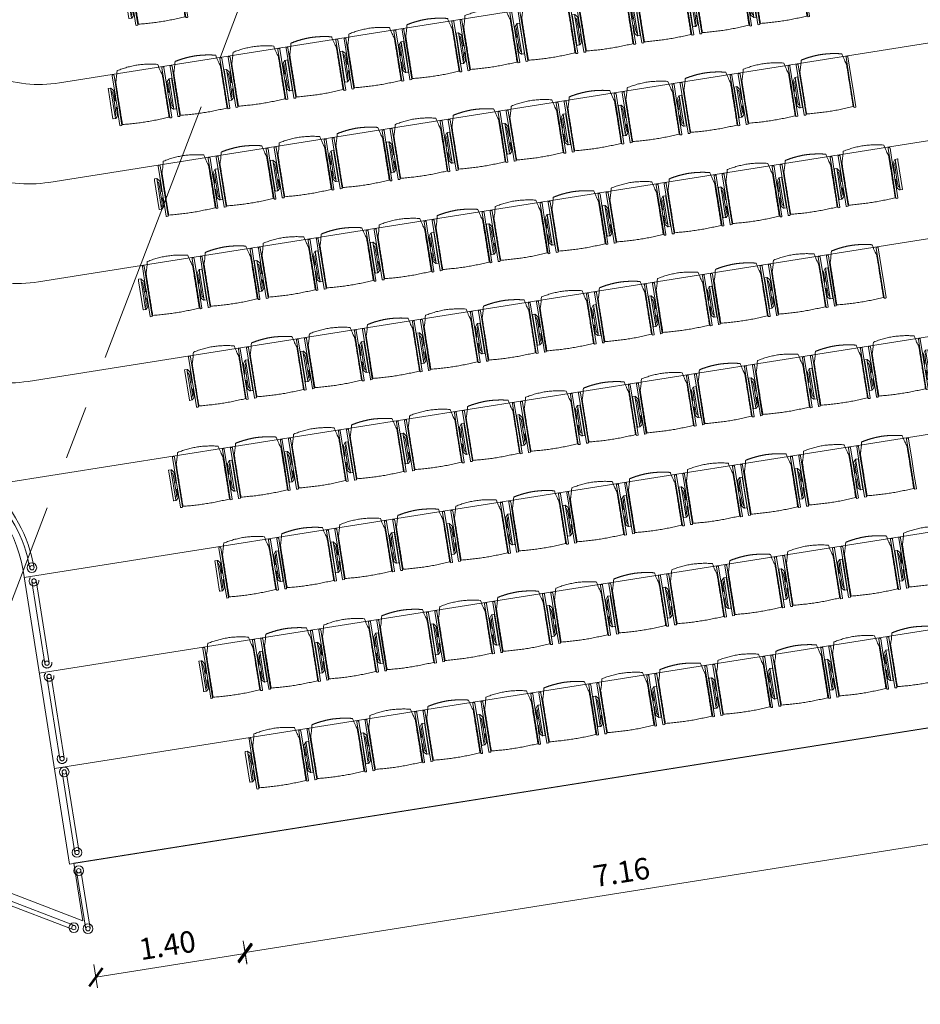
# Model space of a CAD drawing. Units: metres. Extents: x 6127 to 6509, y 343642 to 343987.
# Drawn here: x 6166 to 6174, y 343954 to 343963 of the extents above; entities that cross this region are included whole.
import ezdxf

# ---------------------------------------------------------------- set-up
doc = ezdxf.new("R2010")
doc.units = ezdxf.units.M
doc.header["$LTSCALE"] = 2
doc.header["$PDMODE"] = 35
doc.header["$PDSIZE"] = 0.3
doc.linetypes.add('DASHED2', pattern=[0.375, 0.25, -0.125])
doc.linetypes.add('MITTE', pattern=[2, 1.25, -0.25, 0.25, -0.25])
doc.layers.get('0').update_dxf_attribs({"linetype": 'CONTINUOUS', "lineweight": 30})
doc.layers.get('Defpoints').update_dxf_attribs({"linetype": 'CONTINUOUS'})
for name, color, linetype, lineweight in [('A_03_DS_Deckensprung', 7, 'MITTE', 0), ('A_03_Geländer Brüstung', 7, 'CONTINUOUS', 0), ('A_04_Bühne_Praktikabel_AN', 7, 'CONTINUOUS', 9), ('A_04_Möblierung_Lose', 7, 'CONTINUOUS', 0), ('A_06_DIM_Kotenschnur', 7, 'CONTINUOUS', 5)]:
    doc.layers.add(name, color=color, linetype=linetype, lineweight=lineweight)
doc.styles.get("Standard").update_dxf_attribs({"font": 'simplex.shx'})
doc.dimstyles.get("Standard").update_dxf_attribs({"dimtxt": 0.2, "dimasz": 0.15, "dimexe": 0.1, "dimexo": 0.0225, "dimgap": 0.09, "dimtad": 1, "dimzin": 0, "dimdsep": 46, "dimtxsty": 'Standard', "dimblk": 'ARCHTICK', "dimcen": 0.09, "dimclrd": 256, "dimclre": 256, "dimadec": 0, "dimazin": 0, "dimtfac": 1, "dimtofl": 0, "dimtmove": 0, "dimatfit": 3, "dimldrblk": 'ARCHTICK', "dimfxl": 0.12, "dimfxlon": 1, "dimtolj": 1, "dimtzin": 0, "dimlwd": 5, "dimlwe": 5, "dimarcsym": 0})

# ---------------------------------------------------------------- blocks, each defined once
blk = doc.blocks.new('Geländer Praktikabeln FIX')
at = {"layer": 'A_03_Geländer Brüstung', "ltscale": 40}
for p, q in [((6473.65, 22364.4), (6473.65, 22286.9)), ((6477.65, 22364.39), (6477.65, 22286.9))]:
    blk.add_line(p, q, dxfattribs=at)
at = {"layer": 'A_03_Geländer Brüstung', "linetype": 'DASHED2', "ltscale": 30}
for centre, radius in [((6475.65, 22364.4), 4.5), ((6475.65, 22364.4), 2), ((6475.65, 22286.9), 4.5), ((6475.65, 22286.9), 2)]:
    blk.add_circle(centre, radius, dxfattribs=at)
blk = doc.blocks.new('Büh')
at = {"layer": 'A_04_Bühne_Praktikabel_AN', "flags": 128}
blk.add_lwpolyline([(-16.0545, 0.7911), (-15.5218, 1.7145), (-16.3011, 2.1644), (-15.0811, 4.2775), (-13.4599, 3.3415), (-13.4599, 3.8853), (13.5401, 3.8853), (13.5401, 3.4646), (14.9878, 4.3004), (16.2078, 2.1873), (14.1182, 0.9809), (14.6846, 0), (-14.6846, 0), (-16.0545, 0.7911)], dxfattribs=at)
blk = doc.blocks.new('Stuhl (mL) GR')
at = {"layer": 'A_04_Möblierung_Lose', "linetype": 'Continuous'}
for p, q in [((-24.4, 27.96), (-24.4, 47.35)), ((-24.36, 47.78), (-24.39, 47.39)), ((-22.84, 47.98), (-24.16, 47.98)), ((-24.16, 47.98), (-24.16, 47.97)), ((-22.84, 47.98), (-22.84, 47.97)), ((-22.61, 47.39), (-22.64, 47.78)), ((-22.6, 47.35), (-22.6, 27.96)), ((22.6, 0.44), (22.6, 47.35)), ((22.64, 47.78), (22.61, 47.39)), ((24.16, 47.98), (22.84, 47.98)), ((22.84, 47.98), (22.84, 47.97)), ((24.16, 47.98), (24.16, 47.97)), ((24.39, 47.39), (24.36, 47.78)), ((24.4, 47.35), (24.4, 27.96)), ((-22, 40.62), (-22, 39.8)), ((22, 40.71), (22, 39.9)), ((-29.9, 34.68), (-29.9, 36.09)), ((-29.9, 9.47), (-29.9, 34.68)), ((-27.55, 36.26), (-29.77, 36.26)), ((-27.6, 34.68), (-27.6, 36.2)), ((-27.6, 9.47), (-27.6, 34.68)), ((-27.34, 33.18), (-27.6, 33.44)), ((-27.24, 36.04), (-25.56, 33.97)), ((-26.2, 26.52), (-26.45, 31.41)), ((-25.1, 32.79), (-25.1, 24.2)), ((-24.4, 25.51), (-24.4, 27.96)), ((-22.6, 27.96), (-22.6, 0.44)), ((24.4, 27.96), (24.4, 25.51)), ((25.1, 32.79), (25.1, 31.93)), ((25.1, 31.93), (25.1, 24.2)), ((27.24, 36.04), (25.56, 33.97)), ((26.2, 26.52), (26.45, 31.41)), ((27.34, 33.18), (27.6, 33.44)), ((29.77, 36.26), (27.55, 36.26)), ((27.6, 34.68), (27.6, 36.2)), ((27.6, 9.47), (27.6, 34.68)), ((29.9, 34.68), (29.9, 36.09)), ((29.9, 9.47), (29.9, 34.68)), ((-26.2, 24.2), (-26.2, 26.52)), ((-26.2, 15.3), (-26.2, 24.2)), ((-25.1, 24.2), (-25.1, 24)), ((-25.1, 24), (-25.1, 23.93)), ((-24.8, 23.63), (-24.4, 23.63)), ((-24.4, 15.98), (-24.4, 25.51)), ((24.4, 25.51), (24.4, 15.98)), ((24.8, 23.63), (24.4, 23.63)), ((25.1, 24.2), (25.1, 24)), ((25.1, 24), (25.1, 23.93)), ((26.2, 24.2), (26.2, 26.52)), ((26.2, 24), (26.2, 24.2)), ((26.2, 15.3), (26.2, 24)), ((-29.9, 7.85), (-29.9, 9.47)), ((-27.6, 9.79), (-27.34, 9.99)), ((-27.6, 7.67), (-27.6, 9.47)), ((-26.45, 11.41), (-26.2, 15.3)), ((-25.1, 17.38), (-25.1, 17.33)), ((-25.1, 17.33), (-25.1, 17.17)), ((-25.1, 17.17), (-25.1, 10.99)), ((-25.1, 10.99), (-25.1, 10.09)), ((-24.8, 17.68), (-24.4, 17.68)), ((-24.4, 12.57), (-24.4, 15.98)), ((-24.4, 0.44), (-24.4, 12.57)), ((24.8, 17.68), (24.4, 17.68)), ((24.4, 15.98), (24.4, 12.57)), ((24.4, 12.57), (24.4, 0.44)), ((25.1, 17.38), (25.1, 17.17)), ((25.1, 17.17), (25.1, 10.99)), ((25.1, 10.99), (25.1, 10.09)), ((26.45, 11.41), (26.2, 15.3)), ((27.6, 9.79), (27.34, 9.99)), ((27.6, 7.67), (27.6, 9.47)), ((29.9, 7.85), (29.9, 9.47)), ((-29.58, 7.45), (-27.42, 7.45)), ((-25.56, 9.14), (-27.16, 7.57)), ((-24.39, 0.38), (-24.37, 0.24)), ((-24.17, 0.06), (-24.17, 0.07)), ((-24.17, 0.06), (-22.83, 0.06)), ((-22.83, 0.06), (-22.83, 0.07)), ((-22.63, 0.24), (-22.61, 0.38)), ((22.61, 0.38), (22.63, 0.24)), ((22.83, 0.06), (22.83, 0.07)), ((22.83, 0.06), (24.17, 0.06)), ((24.17, 0.06), (24.17, 0.07)), ((24.37, 0.24), (24.39, 0.38)), ((25.56, 9.14), (27.16, 7.57)), ((27.42, 7.45), (29.58, 7.45))]:
    blk.add_line(p, q, dxfattribs=at)
at = {"layer": 'A_04_Möblierung_Lose'}
for points in [[(-24.39, 47.39), (-24.4, 47.35)], [(-22.61, 47.39), (-22.6, 47.35)], [(22.61, 47.39), (22.6, 47.35)], [(24.4, 47.35), (24.39, 47.39)], [(-24.39, 0.38), (-24.4, 0.44)], [(-22.61, 0.38), (-22.6, 0.44)], [(22.6, 0.44), (22.61, 0.38)], [(24.39, 0.38), (24.4, 0.44)]]:
    blk.add_lwpolyline(points, dxfattribs=at)
at = {"layer": 'A_04_Möblierung_Lose', "linetype": 'Continuous'}
for centre, major_axis, ratio, start_param, end_param in [((-27.52, 34.46), (0.11, -1.8), 0.412192, 2.618158, 2.867609), ((-34.45, 31.3), (8, 0), 0.513216, 0.026437, 0.475695), ((-31.1, 32.79), (6, 0), 0.513216, 0, 0.394791), ((31.1, 32.79), (6, 0), 0.513216, 2.746802, 3.141593), ((34.45, 31.3), (8, 0), 0.513216, 2.665897, 3.115155), ((27.52, 34.46), (0.11, 1.8), 0.412192, 0.273984, 0.523435), ((-24.8, 23.93), (0.3, 0), 0.992397, 3.141593, 4.712389), ((24.8, 23.93), (-0.3, 0), 0.992397, 1.570796, 3.141593), ((-34.45, 11.49), (8, 0), 0.409378, 5.80749, 6.256748), ((-31.1, 10.09), (6, 0), 0.409378, 5.888394, 6.283185), ((-24.8, 17.38), (-0.3, 0), 0.992397, 4.712389, 6.283185), ((24.8, 17.38), (0.3, 0), 0.992397, 0, 1.570796), ((31.1, 10.09), (6, 0), 0.409378, 3.141593, 3.536384), ((34.45, 11.49), (8, 0), 0.409378, 3.16803, 3.617288), ((-29.69, 9.25), (0.15, -1.8), 0.508472, 6.169443, 6.239649), ((-27.52, 9.25), (0.11, -1.8), 0.412192, 6.259426, 6.626764), ((27.52, 9.25), (0.11, 1.8), 0.412192, 2.798014, 3.165352), ((29.69, 9.25), (0.15, 1.8), 0.508472, 3.185129, 3.255335)]:
    blk.add_ellipse(centre, major_axis=major_axis, ratio=ratio, start_param=start_param, end_param=end_param, dxfattribs=at)
for points in [[(-24.16, 47.97), (-24.17, 47.97), (-24.19, 47.97), (-24.21, 47.96), (-24.24, 47.95), (-24.27, 47.94), (-24.29, 47.92), (-24.31, 47.9), (-24.33, 47.88), (-24.34, 47.85), (-24.35, 47.83), (-24.36, 47.8), (-24.36, 47.78), (-24.36, 47.77)], [(-22.64, 47.77), (-22.64, 47.78), (-22.64, 47.8), (-22.65, 47.83), (-22.66, 47.85), (-22.67, 47.88), (-22.69, 47.9), (-22.71, 47.92), (-22.73, 47.94), (-22.76, 47.95), (-22.79, 47.96), (-22.81, 47.97), (-22.83, 47.97), (-22.84, 47.97)], [(22.84, 47.97), (22.83, 47.97), (22.81, 47.97), (22.79, 47.96), (22.76, 47.95), (22.73, 47.94), (22.71, 47.92), (22.69, 47.9), (22.67, 47.88), (22.66, 47.85), (22.65, 47.83), (22.64, 47.8), (22.64, 47.78), (22.64, 47.77)], [(24.36, 47.77), (24.36, 47.78), (24.36, 47.8), (24.35, 47.83), (24.34, 47.85), (24.33, 47.88), (24.31, 47.9), (24.29, 47.92), (24.27, 47.94), (24.24, 47.95), (24.21, 47.96), (24.19, 47.97), (24.17, 47.97), (24.16, 47.97)], [(-27.6, 36.2), (-27.6, 36.28), (-27.54, 36.28), (-27.42, 36.2)], [(27.6, 36.2), (27.6, 36.28), (27.54, 36.28), (27.42, 36.2)], [(-27.42, 7.45), (-27.54, 7.45), (-27.6, 7.52), (-27.6, 7.67)], [(-24.37, 0.27), (-24.37, 0.26), (-24.37, 0.24), (-24.36, 0.21), (-24.35, 0.18), (-24.34, 0.16), (-24.32, 0.13), (-24.3, 0.11), (-24.28, 0.1), (-24.25, 0.08), (-24.22, 0.07), (-24.2, 0.07), (-24.18, 0.07), (-24.17, 0.07)], [(-22.83, 0.07), (-22.82, 0.07), (-22.8, 0.07), (-22.77, 0.07), (-22.75, 0.08), (-22.72, 0.1), (-22.7, 0.11), (-22.68, 0.13), (-22.66, 0.16), (-22.65, 0.18), (-22.64, 0.21), (-22.63, 0.24), (-22.63, 0.26), (-22.63, 0.27)], [(22.63, 0.27), (22.63, 0.26), (22.63, 0.24), (22.64, 0.21), (22.65, 0.18), (22.66, 0.16), (22.68, 0.13), (22.7, 0.11), (22.72, 0.1), (22.75, 0.08), (22.78, 0.07), (22.8, 0.07), (22.82, 0.07), (22.83, 0.07)], [(24.17, 0.07), (24.18, 0.07), (24.2, 0.07), (24.23, 0.07), (24.25, 0.08), (24.28, 0.1), (24.3, 0.11), (24.32, 0.13), (24.34, 0.16), (24.35, 0.18), (24.36, 0.21), (24.37, 0.24), (24.37, 0.26), (24.37, 0.27)], [(27.42, 7.45), (27.54, 7.45), (27.6, 7.52), (27.6, 7.67)]]:
    blk.add_open_spline(points, degree=3, dxfattribs=at)
for points, knots in [([(-19.18, 50.99), (-19.42, 49.97), (-19.66, 48.92), (-20.14, 46.93), (-20.38, 45.97), (-20.85, 44.26), (-21.08, 43.5), (-21.37, 42.63), (-21.42, 42.47), (-21.51, 42.23), (-21.54, 42.16), (-21.59, 42.02), (-21.62, 41.96), (-21.68, 41.83), (-21.7, 41.76), (-21.76, 41.57), (-21.79, 41.45), (-21.88, 41.09), (-21.94, 40.92), (-22, 40.62)], [0, 0, 0, 0, 0.25, 0.25, 0.5, 0.5, 0.75, 0.75, 0.8125, 0.8125, 0.84375, 0.84375, 0.875, 0.875, 0.90625, 0.90625, 0.9375, 0.9375, 1, 1, 1, 1]), ([(-19.18, 50.99), (-19.18, 51), (-19.17, 51.01), (-19.14, 51.04), (-19.13, 51.05), (-19.08, 51.07), (-19.06, 51.08), (-19, 51.11), (-18.97, 51.12), (-18.92, 51.13), (-18.91, 51.13), (-18.9, 51.14)], [0, 0, 0, 0, 0.224004, 0.224004, 0.447802, 0.447802, 0.675436, 0.675436, 0.911307, 0.911307, 1, 1, 1, 1]), ([(18.89, 51.27), (17.34, 51.65), (15.79, 51.96), (12.65, 52.5), (11.08, 52.72), (7.92, 53.08), (6.34, 53.22), (3.16, 53.43), (1.57, 53.5), (-1.6, 53.48), (-3.19, 53.4), (-6.36, 53.17), (-7.95, 53.02), (-11.1, 52.64), (-12.67, 52.41), (-15.8, 51.85), (-17.35, 51.53), (-18.9, 51.14)], [0, 0, 0, 0, 0.125, 0.125, 0.25, 0.25, 0.375, 0.375, 0.5, 0.5, 0.625, 0.625, 0.75, 0.75, 0.875, 0.875, 1, 1, 1, 1]), ([(18.89, 51.27), (18.92, 51.26), (18.95, 51.26), (19, 51.24), (19.03, 51.23), (19.09, 51.2), (19.11, 51.19), (19.15, 51.17), (19.16, 51.16), (19.17, 51.14), (19.17, 51.14), (19.17, 51.13)], [0, 0, 0, 0, 0.185773, 0.185773, 0.427403, 0.427403, 0.668474, 0.668474, 0.90083, 0.90083, 1, 1, 1, 1]), ([(22, 40.71), (21.94, 41.04), (21.88, 41.23), (21.79, 41.58), (21.76, 41.7), (21.7, 41.89), (21.67, 41.96), (21.62, 42.08), (21.59, 42.13), (21.54, 42.27), (21.51, 42.34), (21.42, 42.58), (21.37, 42.75), (21.08, 43.63), (20.85, 44.38), (20.14, 46.95), (19.66, 49.11), (19.17, 51.13)], [0, 0, 0, 0, 0.0625, 0.0625, 0.09375, 0.09375, 0.125, 0.125, 0.15625, 0.15625, 0.1875, 0.1875, 0.25, 0.25, 0.5, 0.5, 1, 1, 1, 1]), ([(-22, 39.8), (-22, 39.68), (-22, 39.54), (-22, 39.17), (-22, 38.94), (-22, 38.38), (-22, 38.04), (-22, 37.31), (-22, 36.89), (-22, 36.04), (-22, 35.61), (-22, 34.76), (-22, 34.33), (-22, 33.05), (-22, 32.2), (-22, 27.95), (-22, 24.55), (-22, 19.45), (-22, 17.76), (-22, 14.36), (-22, 12.67), (-22, 10.12), (-22, 9.27), (-22, 7.57), (-22, 6.72), (-22, 5.45), (-22, 5.02), (-22, 4.16), (-22, 3.73), (-22, 3.12), (-22, 2.92), (-22, 2.53), (-22, 2.33), (-22, 1.77), (-22, 1.43), (-22, 1.12)], [0, 0, 0, 0, 0.03125, 0.03125, 0.0625, 0.0625, 0.09375, 0.09375, 0.125, 0.125, 0.15625, 0.15625, 0.1875, 0.1875, 0.25, 0.25, 0.5, 0.5, 0.625, 0.625, 0.75, 0.75, 0.8125, 0.8125, 0.875, 0.875, 0.90625, 0.90625, 0.9375, 0.9375, 0.953125, 0.953125, 0.96875, 0.96875, 1, 1, 1, 1]), ([(22, 1.12), (22, 1.43), (22, 1.77), (22, 2.33), (22, 2.52), (22, 2.92), (22, 3.12), (22, 3.73), (22, 4.16), (22, 5.02), (22, 5.44), (22, 7.57), (22, 9.27), (22, 12.66), (22, 14.35), (22, 17.74), (22, 19.44), (22, 22.83), (22, 24.53), (22, 27.07), (22, 27.92), (22, 29.61), (22, 30.46), (22, 32.16), (22, 33.01), (22, 34.28), (22, 34.71), (22, 35.56), (22, 35.99), (22, 36.83), (22, 37.25), (22, 38.01), (22, 38.35), (22, 38.95), (22, 39.2), (22, 39.61), (22, 39.77), (22, 39.9)], [0, 0, 0, 0, 0.03125, 0.03125, 0.046875, 0.046875, 0.0625, 0.0625, 0.09375, 0.09375, 0.125, 0.125, 0.25, 0.25, 0.375, 0.375, 0.5, 0.5, 0.625, 0.625, 0.6875, 0.6875, 0.75, 0.75, 0.8125, 0.8125, 0.84375, 0.84375, 0.875, 0.875, 0.90625, 0.90625, 0.9375, 0.9375, 0.96875, 0.96875, 1, 1, 1, 1]), ([(-29.78, 36.26), (-29.8, 36.26), (-29.82, 36.26), (-29.88, 36.22), (-29.9, 36.17), (-29.9, 36.09)], [0, 0, 0, 0, 0.288851, 0.288851, 1, 1, 1, 1]), ([(29.78, 36.26), (29.8, 36.26), (29.82, 36.26), (29.88, 36.22), (29.9, 36.17), (29.9, 36.09)], [0, 0, 0, 0, 0.288851, 0.288851, 1, 1, 1, 1]), ([(-29.9, 7.85), (-29.9, 7.73), (-29.88, 7.64), (-29.8, 7.5), (-29.73, 7.46), (-29.64, 7.45)], [0, 0, 0, 0, 0.5, 0.5, 1, 1, 1, 1]), ([(-22, 1.12), (-22, 1.1), (-21.99, 1.08), (-21.97, 1.03), (-21.96, 1.01), (-21.91, 0.97), (-21.89, 0.96), (-21.83, 0.93), (-21.8, 0.92), (-21.76, 0.92), (-21.75, 0.91), (-21.74, 0.91)], [0, 0, 0, 0, 0.234724, 0.234724, 0.469461, 0.469461, 0.704013, 0.704013, 0.938475, 0.938475, 1, 1, 1, 1]), ([(-21.74, 0.91), (-19.94, 0.74), (-18.13, 0.63), (-14.51, 0.41), (-12.7, 0.33), (-9.08, 0.17), (-7.27, 0.09), (-3.63, 0), (-1.82, 0), (1.82, 0), (3.64, 0), (7.27, 0.09), (9.08, 0.17), (12.71, 0.33), (14.52, 0.42), (17.23, 0.58), (18.13, 0.64), (19.94, 0.76), (20.84, 0.83), (21.74, 0.91)], [0, 0, 0, 0, 0.125, 0.125, 0.25, 0.25, 0.375, 0.375, 0.5, 0.5, 0.625, 0.625, 0.75, 0.75, 0.875, 0.875, 0.9375, 0.9375, 1, 1, 1, 1]), ([(21.74, 0.91), (21.77, 0.92), (21.81, 0.92), (21.87, 0.94), (21.89, 0.96), (21.94, 0.99), (21.96, 1.01), (21.99, 1.06), (22, 1.08), (22, 1.11), (22, 1.12), (22, 1.12)], [0, 0, 0, 0, 0.234448, 0.234448, 0.468896, 0.468896, 0.703347, 0.703347, 0.937838, 0.937838, 1, 1, 1, 1]), ([(29.9, 7.85), (29.9, 7.73), (29.88, 7.64), (29.8, 7.5), (29.73, 7.46), (29.64, 7.45)], [0, 0, 0, 0, 0.5, 0.5, 1, 1, 1, 1])]:
    blk.add_open_spline(points, degree=3, knots=knots, dxfattribs=at)
blk = doc.blocks.new('Stuhl (oL) GR')
at = {"linetype": 'Continuous'}
for p, q in [((-24.4, 27.96), (-24.4, 47.35)), ((-24.36, 47.79), (-24.39, 47.39)), ((-22.84, 47.98), (-24.16, 47.98)), ((-24.16, 47.98), (-24.16, 47.98)), ((-22.84, 47.98), (-22.84, 47.98)), ((22.6, 27.96), (22.6, 47.35)), ((22.64, 47.79), (22.61, 47.39)), ((24.16, 47.98), (22.84, 47.98)), ((22.84, 47.98), (22.84, 47.98)), ((24.16, 47.98), (24.16, 47.98)), ((24.39, 47.39), (24.36, 47.79)), ((-22, 40.62), (-22, 39.8)), ((22, 40.71), (22, 39.9)), ((-24.4, 12.58), (-24.4, 27.96)), ((22.6, 0.44), (22.6, 27.96)), ((24.4, 27.96), (24.4, 0.44)), ((-24.4, 0.44), (-24.4, 12.58)), ((-24.39, 0.39), (-24.37, 0.25)), ((-24.17, 0.07), (-22.83, 0.07)), ((-24.17, 0.07), (-24.17, 0.07)), ((-22.83, 0.07), (-22.83, 0.07)), ((22.61, 0.39), (22.63, 0.25)), ((22.83, 0.07), (24.17, 0.07)), ((22.83, 0.07), (22.83, 0.07)), ((24.17, 0.07), (24.17, 0.07)), ((24.37, 0.25), (24.39, 0.39))]:
    blk.add_line(p, q, dxfattribs=at)
blk.add_lwpolyline([(-24.39, 47.39), (-24.4, 47.35)])
for points in [[(-22.64, 47.79), (-22.61, 47.39), (-22.6, 47.35), (-22.6, 27.96), (-22.6, 0.44), (-22.61, 0.39), (-22.63, 0.25)], [(18.89, 51.27), (18.6, 51.34), (18.31, 51.41), (18.02, 51.48), (17.73, 51.54), (17.44, 51.61), (17.15, 51.67), (16.86, 51.73), (16.56, 51.79), (16.27, 51.85), (15.98, 51.91), (15.69, 51.96), (15.39, 52.02), (15.1, 52.07), (14.81, 52.12), (14.51, 52.18), (14.22, 52.23), (13.93, 52.28), (13.63, 52.33), (13.34, 52.37), (13.04, 52.42), (12.75, 52.47), (12.46, 52.51), (12.16, 52.56), (11.87, 52.6), (11.57, 52.64), (11.28, 52.68), (10.98, 52.72), (10.69, 52.76), (10.39, 52.79), (10.09, 52.83), (9.8, 52.87), (9.5, 52.9), (9.21, 52.93), (8.91, 52.97), (8.61, 53), (8.32, 53.03), (8.02, 53.06), (7.72, 53.09), (7.43, 53.11), (7.13, 53.14), (6.83, 53.17), (6.53, 53.19), (6.24, 53.22), (5.94, 53.24), (5.64, 53.26), (5.34, 53.28), (5.05, 53.31), (4.75, 53.33), (4.45, 53.35), (4.15, 53.36), (3.85, 53.38), (3.56, 53.4), (3.26, 53.41), (2.96, 53.43), (2.66, 53.44), (2.37, 53.45), (2.07, 53.46), (1.77, 53.47), (1.47, 53.48), (1.18, 53.48), (0.88, 53.49), (0.58, 53.49), (0.28, 53.49), (-0.01, 53.49), (-0.31, 53.49), (-0.61, 53.48), (-0.91, 53.48), (-1.2, 53.47), (-1.5, 53.46), (-1.8, 53.45), (-2.1, 53.44), (-2.39, 53.43), (-2.69, 53.41), (-2.99, 53.4), (-3.29, 53.38), (-3.58, 53.36), (-3.88, 53.35), (-4.18, 53.33), (-4.48, 53.31), (-4.77, 53.29), (-5.07, 53.26), (-5.37, 53.24), (-5.67, 53.22), (-5.96, 53.19), (-6.26, 53.17), (-6.56, 53.14), (-6.86, 53.12), (-7.15, 53.09), (-7.45, 53.06), (-7.75, 53.03), (-8.04, 53), (-8.34, 52.97), (-8.64, 52.94), (-8.93, 52.9), (-9.23, 52.87), (-9.52, 52.83), (-9.82, 52.8), (-10.12, 52.76), (-10.41, 52.72), (-10.71, 52.68), (-11, 52.64), (-11.3, 52.6), (-11.59, 52.56), (-11.89, 52.52), (-12.18, 52.47), (-12.47, 52.43), (-12.77, 52.38), (-13.06, 52.33), (-13.36, 52.28), (-13.65, 52.23), (-13.94, 52.18), (-14.24, 52.13), (-14.53, 52.08), (-14.82, 52.02), (-15.11, 51.97), (-15.41, 51.91), (-15.7, 51.86), (-15.99, 51.8), (-16.28, 51.74), (-16.57, 51.68), (-16.86, 51.61), (-17.16, 51.55), (-17.45, 51.48), (-17.74, 51.42), (-18.03, 51.35), (-18.32, 51.28), (-18.61, 51.21), (-18.9, 51.14)], [(22.61, 47.39), (22.6, 47.35)], [(24.39, 47.39), (24.4, 47.35)], [(24.4, 47.35), (24.4, 27.96)], [(-24.39, 0.39), (-24.4, 0.44)], [(22.61, 0.39), (22.6, 0.44)], [(24.39, 0.39), (24.4, 0.44)]]:
    blk.add_lwpolyline(points, dxfattribs=at)
for points in [[(-24.16, 47.98), (-24.17, 47.98), (-24.19, 47.97), (-24.21, 47.97), (-24.24, 47.96), (-24.27, 47.95), (-24.29, 47.93), (-24.31, 47.91), (-24.33, 47.89), (-24.34, 47.86), (-24.35, 47.83), (-24.36, 47.81), (-24.36, 47.79), (-24.36, 47.78)], [(-22.64, 47.78), (-22.64, 47.79), (-22.64, 47.81), (-22.65, 47.83), (-22.66, 47.86), (-22.67, 47.89), (-22.69, 47.91), (-22.71, 47.93), (-22.73, 47.95), (-22.76, 47.96), (-22.79, 47.97), (-22.81, 47.97), (-22.83, 47.98), (-22.84, 47.98)], [(22.84, 47.98), (22.83, 47.98), (22.81, 47.97), (22.79, 47.97), (22.76, 47.96), (22.73, 47.95), (22.71, 47.93), (22.69, 47.91), (22.67, 47.89), (22.66, 47.86), (22.65, 47.83), (22.64, 47.81), (22.64, 47.79), (22.64, 47.78)], [(24.36, 47.78), (24.36, 47.79), (24.36, 47.81), (24.35, 47.83), (24.34, 47.86), (24.33, 47.89), (24.31, 47.91), (24.29, 47.93), (24.27, 47.95), (24.24, 47.96), (24.21, 47.97), (24.19, 47.97), (24.17, 47.98), (24.16, 47.98)], [(-24.37, 0.27), (-24.37, 0.26), (-24.37, 0.24), (-24.36, 0.22), (-24.35, 0.19), (-24.34, 0.16), (-24.32, 0.14), (-24.3, 0.12), (-24.28, 0.1), (-24.25, 0.09), (-24.22, 0.08), (-24.2, 0.07), (-24.18, 0.07), (-24.17, 0.07)], [(-22.83, 0.07), (-22.82, 0.07), (-22.8, 0.07), (-22.77, 0.08), (-22.75, 0.09), (-22.72, 0.1), (-22.7, 0.12), (-22.68, 0.14), (-22.66, 0.16), (-22.65, 0.19), (-22.64, 0.22), (-22.63, 0.24), (-22.63, 0.26), (-22.63, 0.27)], [(22.63, 0.27), (22.63, 0.26), (22.63, 0.24), (22.64, 0.22), (22.65, 0.19), (22.66, 0.16), (22.68, 0.14), (22.7, 0.12), (22.72, 0.1), (22.75, 0.09), (22.78, 0.08), (22.8, 0.07), (22.82, 0.07), (22.83, 0.07)], [(24.17, 0.07), (24.18, 0.07), (24.2, 0.07), (24.23, 0.08), (24.25, 0.09), (24.28, 0.1), (24.3, 0.12), (24.32, 0.14), (24.34, 0.16), (24.35, 0.19), (24.36, 0.22), (24.37, 0.24), (24.37, 0.26), (24.37, 0.27)]]:
    blk.add_open_spline(points, degree=3, dxfattribs=at)
for points, knots in [([(-19.18, 50.99), (-19.42, 49.97), (-19.66, 48.92), (-20.14, 46.93), (-20.38, 45.97), (-20.85, 44.26), (-21.08, 43.5), (-21.37, 42.63), (-21.42, 42.47), (-21.51, 42.23), (-21.54, 42.16), (-21.59, 42.02), (-21.62, 41.96), (-21.68, 41.83), (-21.7, 41.76), (-21.76, 41.57), (-21.79, 41.45), (-21.88, 41.09), (-21.94, 40.92), (-22, 40.62)], [0, 0, 0, 0, 0.25, 0.25, 0.5, 0.5, 0.75, 0.75, 0.8125, 0.8125, 0.84375, 0.84375, 0.875, 0.875, 0.90625, 0.90625, 0.9375, 0.9375, 1, 1, 1, 1]), ([(-19.18, 50.99), (-19.18, 51), (-19.17, 51.01), (-19.14, 51.04), (-19.13, 51.05), (-19.08, 51.07), (-19.06, 51.08), (-19, 51.11), (-18.97, 51.12), (-18.92, 51.13), (-18.91, 51.13), (-18.9, 51.14)], [0, 0, 0, 0, 0.224004, 0.224004, 0.447802, 0.447802, 0.675436, 0.675436, 0.911307, 0.911307, 1, 1, 1, 1]), ([(18.89, 51.27), (18.92, 51.26), (18.95, 51.26), (19, 51.24), (19.03, 51.23), (19.09, 51.2), (19.11, 51.19), (19.15, 51.17), (19.16, 51.16), (19.17, 51.14), (19.17, 51.14), (19.17, 51.13)], [0, 0, 0, 0, 0.185773, 0.185773, 0.427403, 0.427403, 0.668474, 0.668474, 0.90083, 0.90083, 1, 1, 1, 1]), ([(22, 40.71), (21.94, 41.04), (21.88, 41.23), (21.79, 41.58), (21.76, 41.7), (21.7, 41.89), (21.67, 41.96), (21.62, 42.08), (21.59, 42.13), (21.54, 42.27), (21.51, 42.34), (21.42, 42.58), (21.37, 42.75), (21.08, 43.63), (20.85, 44.38), (20.14, 46.95), (19.66, 49.11), (19.17, 51.13)], [0, 0, 0, 0, 0.0625, 0.0625, 0.09375, 0.09375, 0.125, 0.125, 0.15625, 0.15625, 0.1875, 0.1875, 0.25, 0.25, 0.5, 0.5, 1, 1, 1, 1]), ([(-22, 39.8), (-22, 39.68), (-22, 39.54), (-22, 39.17), (-22, 38.94), (-22, 38.38), (-22, 38.04), (-22, 37.31), (-22, 36.89), (-22, 36.04), (-22, 35.61), (-22, 34.76), (-22, 34.33), (-22, 33.05), (-22, 32.2), (-22, 27.95), (-22, 24.55), (-22, 19.45), (-22, 17.76), (-22, 14.36), (-22, 12.67), (-22, 10.12), (-22, 9.27), (-22, 7.57), (-22, 6.72), (-22, 5.45), (-22, 5.02), (-22, 4.16), (-22, 3.73), (-22, 3.12), (-22, 2.92), (-22, 2.53), (-22, 2.33), (-22, 1.77), (-22, 1.43), (-22, 1.12)], [0, 0, 0, 0, 0.03125, 0.03125, 0.0625, 0.0625, 0.09375, 0.09375, 0.125, 0.125, 0.15625, 0.15625, 0.1875, 0.1875, 0.25, 0.25, 0.5, 0.5, 0.625, 0.625, 0.75, 0.75, 0.8125, 0.8125, 0.875, 0.875, 0.90625, 0.90625, 0.9375, 0.9375, 0.953125, 0.953125, 0.96875, 0.96875, 1, 1, 1, 1]), ([(22, 1.12), (22, 1.43), (22, 1.77), (22, 2.33), (22, 2.52), (22, 2.92), (22, 3.12), (22, 3.73), (22, 4.16), (22, 5.02), (22, 5.44), (22, 7.57), (22, 9.27), (22, 12.66), (22, 14.35), (22, 17.74), (22, 19.44), (22, 22.83), (22, 24.53), (22, 27.07), (22, 27.92), (22, 29.61), (22, 30.46), (22, 32.16), (22, 33.01), (22, 34.28), (22, 34.71), (22, 35.56), (22, 35.99), (22, 36.83), (22, 37.25), (22, 38.01), (22, 38.35), (22, 38.95), (22, 39.2), (22, 39.61), (22, 39.77), (22, 39.9)], [0, 0, 0, 0, 0.03125, 0.03125, 0.046875, 0.046875, 0.0625, 0.0625, 0.09375, 0.09375, 0.125, 0.125, 0.25, 0.25, 0.375, 0.375, 0.5, 0.5, 0.625, 0.625, 0.6875, 0.6875, 0.75, 0.75, 0.8125, 0.8125, 0.84375, 0.84375, 0.875, 0.875, 0.90625, 0.90625, 0.9375, 0.9375, 0.96875, 0.96875, 1, 1, 1, 1]), ([(-22, 1.12), (-22, 1.1), (-21.99, 1.08), (-21.97, 1.03), (-21.96, 1.01), (-21.91, 0.97), (-21.89, 0.96), (-21.83, 0.93), (-21.8, 0.92), (-21.76, 0.92), (-21.75, 0.91), (-21.74, 0.91)], [0, 0, 0, 0, 0.234724, 0.234724, 0.469461, 0.469461, 0.704013, 0.704013, 0.938475, 0.938475, 1, 1, 1, 1]), ([(-21.74, 0.91), (-19.94, 0.74), (-18.13, 0.63), (-14.51, 0.41), (-12.7, 0.33), (-9.08, 0.17), (-7.27, 0.09), (-3.63, 0), (-1.82, 0), (1.82, 0), (3.64, 0), (7.27, 0.09), (9.08, 0.17), (12.71, 0.33), (14.52, 0.42), (17.23, 0.58), (18.13, 0.64), (19.94, 0.76), (20.84, 0.83), (21.74, 0.91)], [0, 0, 0, 0, 0.125, 0.125, 0.25, 0.25, 0.375, 0.375, 0.5, 0.5, 0.625, 0.625, 0.75, 0.75, 0.875, 0.875, 0.9375, 0.9375, 1, 1, 1, 1]), ([(21.74, 0.91), (21.77, 0.92), (21.81, 0.92), (21.87, 0.94), (21.89, 0.96), (21.94, 0.99), (21.96, 1.01), (21.99, 1.06), (22, 1.08), (22, 1.11), (22, 1.12), (22, 1.12)], [0, 0, 0, 0, 0.234448, 0.234448, 0.468896, 0.468896, 0.703347, 0.703347, 0.937838, 0.937838, 1, 1, 1, 1])]:
    blk.add_open_spline(points, degree=3, knots=knots, dxfattribs=at)
blk = doc.blocks.new('_ArchTick')
at = {"color": 0, "linetype": 'ByBlock', "const_width": 0.15}
blk.add_lwpolyline([(-0.5, -0.5), (0.5, 0.5)], dxfattribs=at)
blk = doc.blocks.new('*D688')
at = {"layer": 'A_06_DIM_Kotenschnur', "lineweight": 5, "transparency": 16777216}
for p, q in [((6167.6455, 343954.4206), (6167.6799, 343954.2033)), ((6166.2737, 343954.0817), (6167.6643, 343954.302)), ((6166.2549, 343954.2002), (6166.2893, 343953.9829))]:
    blk.add_line(p, q, dxfattribs=at)
at = {"layer": 'Defpoints', "color": 0, "transparency": 16777216}
for p in [(6166.9275, 343958.9516), (6165.732, 343957.5), (6167.6643, 343954.302)]:
    blk.add_point(p, dxfattribs=at)
at = {"layer": 'A_06_DIM_Kotenschnur', "lineweight": 5, "transparency": 16777216, "xscale": 0.15, "yscale": 0.15, "zscale": 0.15}
for p, rotation in [((6167.6643, 343954.302), 9.004119721365797), ((6166.2737, 343954.0817), 189.0041197213658)]:
    blk.add_blockref('_ArchTick', p, dxfattribs=dict(at, rotation=rotation))
at = {"layer": 'A_06_DIM_Kotenschnur', "color": 0, "transparency": 16777216, "insert": (6166.9392, 343954.3795), "char_height": 0.2, "attachment_point": 5, "rotation": 9.00412}
blk.add_mtext('\\A1;1.40', dxfattribs=at)
blk = doc.blocks.new('*D692')
at = {"layer": 'A_06_DIM_Kotenschnur', "lineweight": 5, "transparency": 16777216}
for p, q in [((6174.7242, 343955.5102), (6174.7521, 343955.334)), ((6167.6627, 343954.3119), (6174.7364, 343955.4328)), ((6167.6504, 343954.3893), (6167.6784, 343954.2131))]:
    blk.add_line(p, q, dxfattribs=at)
at = {"layer": 'Defpoints', "color": 0, "transparency": 16777216}
for p in [(6174.7207, 343955.5324), (6174.7364, 343955.4328), (6167.6469, 343954.4116)]:
    blk.add_point(p, dxfattribs=at)
at = {"layer": 'A_06_DIM_Kotenschnur', "lineweight": 5, "transparency": 16777216, "xscale": 0.15, "yscale": 0.15, "zscale": 0.15}
for p, rotation in [((6174.7364, 343955.4328), 9.004119721365797), ((6167.6627, 343954.3119), 189.0041197213658)]:
    blk.add_blockref('_ArchTick', p, dxfattribs=dict(at, rotation=rotation))
at = {"layer": 'A_06_DIM_Kotenschnur', "color": 0, "transparency": 16777216, "insert": (6171.1698, 343955.06), "char_height": 0.2, "attachment_point": 5, "rotation": 9.00412}
blk.add_mtext('\\A1;7.16', dxfattribs=at)

msp = doc.modelspace()

# ---------------------------------------------------------------- linework, layer by layer
at = {"layer": 'A_03_DS_Deckensprung'}
msp.add_line((6164.9252, 343956.1181), (6170.9702, 343971.8692), dxfattribs=at)
msp.add_line((6164.9252, 343956.1181), (6170.9702, 343971.8692), dxfattribs=at)
at = {"layer": 'A_03_Geländer Brüstung', "linetype": 'DASHED2', "ltscale": 30}
for p, q in [((6165.9586, 343955.9904), (6166.0775, 343955.2397)), ((6165.9981, 343955.9966), (6166.117, 343955.246)), ((6166.1337, 343955.0763), (6166.2192, 343954.5368)), ((6166.0942, 343955.0701), (6166.1799, 343954.5295)), ((6165.3064, 343954.814), (6166.0607, 343954.5245)), ((6165.3208, 343954.8513), (6166.075, 343954.5619))]:
    msp.add_line(p, q, dxfattribs=at)
at = {"layer": 'A_03_Geländer Brüstung', "ltscale": 40}
for points in [[(6165.697, 343957.8966, 0.170609), (6165.2794, 343958.6546)], [(6165.6572, 343957.8916, 0.170266), (6165.2528, 343958.6247)]]:
    msp.add_lwpolyline(points, format="xyb", dxfattribs=at)
at = {"layer": 'A_03_Geländer Brüstung', "ltscale": 30}
for centre, radius in [((6165.677, 343957.8948), 0.045), ((6165.677, 343957.8948), 0.02), ((6165.9783, 343955.9935), 0.045), ((6165.9783, 343955.9935), 0.02), ((6166.0973, 343955.2429), 0.045), ((6166.0973, 343955.2429), 0.02), ((6166.114, 343955.0732), 0.045), ((6166.114, 343955.0732), 0.02), ((6166.0679, 343954.5432), 0.045), ((6166.0679, 343954.5432), 0.02), ((6166.1996, 343954.5327), 0.045), ((6166.1996, 343954.5327), 0.02)]:
    msp.add_circle(centre, radius, dxfattribs=at)
at = {"layer": 'A_04_Bühne_Praktikabel_AN'}
for p, q in [((6165.9331, 343962.4105), (6190.5368, 343966.3091)), ((6165.8358, 343961.4838), (6190.9159, 343965.458)), ((6165.7384, 343960.5572), (6191.2949, 343964.6068)), ((6165.6411, 343959.6305), (6191.674, 343963.7556)), ((6165.1334, 343958.6388), (6192.4634, 343962.9695)), ((6165.6056, 343957.8024), (6192.2729, 343962.0281)), ((6192.273, 343962.0281), (6165.6057, 343957.8025)), ((6165.7465, 343956.9135), (6192.4137, 343961.1392)), ((6192.4138, 343961.1392), (6165.7465, 343956.9135)), ((6165.8873, 343956.0246), (6192.5546, 343960.2503)), ((6192.5547, 343960.2503), (6165.8874, 343956.0246)), ((6166.0282, 343955.1357), (6192.6955, 343959.3614)), ((6166.0282, 343955.1357), (6165.595, 343957.8693))]:
    msp.add_line(p, q, dxfattribs=at)
at = {"layer": 'A_04_Bühne_Praktikabel_AN', "ltscale": 10}
for centre, start, end in [((6165.7453, 343963.5957), 249.00417, 279.00417), ((6165.648, 343962.669), 249.00417, 279.00417), ((6165.5506, 343961.7424), 249.00417, 279.00417), ((6165.4533, 343960.8157), 249.00417, 279.00417), ((6164.4098, 343957.6815), 9.00417, 69.00417)]:
    msp.add_arc(centre, 1.2, start, end, dxfattribs=at)

# ---------------------------------------------------------------- block references
at = {"layer": 'A_03_Geländer Brüstung', "xscale": -0.01, "yscale": 0.01, "zscale": 0.01, "rotation": 9.0041197249945}
for p in [(6264.6566, 343747.018), (6264.7974, 343746.1291)]:
    msp.add_blockref('Geländer Praktikabeln FIX', p, dxfattribs=at)
at = {"layer": 'A_04_Bühne_Praktikabel_AN', "rotation": 9.004236284742028}
msp.add_blockref('Büh', (6179.9699, 343953.4112), dxfattribs=at)
at = {"layer": 'A_04_Möblierung_Lose', "xscale": -0.01, "yscale": 0.01, "zscale": 0.009999999999999998, "rotation": 9.004119718656423}
for name, p in [('Stuhl (mL) GR', (6166.8884, 343962.9821)), ('Stuhl (oL) GR', (6172.6825, 343962.9893)), ('Stuhl (mL) GR', (6172.1422, 343962.9037)), ('Stuhl (oL) GR', (6171.602, 343962.8181)), ('Stuhl (mL) GR', (6171.0617, 343962.7325)), ('Stuhl (oL) GR', (6170.5215, 343962.6468)), ('Stuhl (mL) GR', (6169.9812, 343962.5612)), ('Stuhl (mL) GR', (6168.9007, 343962.39)), ('Stuhl (oL) GR', (6169.441, 343962.4756)), ('Stuhl (oL) GR', (6168.3604, 343962.3044)), ('Stuhl (mL) GR', (6167.8202, 343962.2188)), ('Stuhl (oL) GR', (6167.2799, 343962.1332)), ('Stuhl (oL) GR', (6173.1129, 343962.146)), ('Stuhl (mL) GR', (6166.7397, 343962.0476)), ('Stuhl (mL) GR', (6172.5727, 343962.0604)), ('Stuhl (oL) GR', (6172.0324, 343961.9748)), ('Stuhl (mL) GR', (6171.4922, 343961.8892)), ('Stuhl (oL) GR', (6170.9519, 343961.8036)), ('Stuhl (mL) GR', (6170.4116, 343961.718)), ('Stuhl (oL) GR', (6169.8714, 343961.6324)), ('Stuhl (mL) GR', (6169.3311, 343961.5468)), ('Stuhl (mL) GR', (6168.2506, 343961.3755)), ('Stuhl (oL) GR', (6168.7909, 343961.4611)), ('Stuhl (mL) GR', (6173.5045, 343961.297)), ('Stuhl (mL) GR', (6167.1701, 343961.2043)), ('Stuhl (oL) GR', (6167.7103, 343961.2899)), ('Stuhl (oL) GR', (6172.9642, 343961.2114)), ('Stuhl (mL) GR', (6172.424, 343961.1258)), ('Stuhl (oL) GR', (6171.8837, 343961.0402)), ('Stuhl (mL) GR', (6171.3434, 343960.9546)), ('Stuhl (oL) GR', (6170.8032, 343960.869)), ('Stuhl (mL) GR', (6170.2629, 343960.7833)), ('Stuhl (oL) GR', (6169.7227, 343960.6977)), ('Stuhl (mL) GR', (6169.1824, 343960.6121)), ('Stuhl (oL) GR', (6168.6422, 343960.5265)), ('Stuhl (mL) GR', (6168.1019, 343960.4409)), ('Stuhl (oL) GR', (6167.5616, 343960.3553)), ('Stuhl (mL) GR', (6172.8544, 343960.2826)), ('Stuhl (oL) GR', (6173.3946, 343960.3682)), ('Stuhl (mL) GR', (6167.0214, 343960.2697)), ('Stuhl (oL) GR', (6172.3141, 343960.197)), ('Stuhl (mL) GR', (6171.7739, 343960.1114)), ('Stuhl (oL) GR', (6171.2336, 343960.0258)), ('Stuhl (mL) GR', (6170.6933, 343959.9402)), ('Stuhl (oL) GR', (6170.1531, 343959.8545)), ('Stuhl (mL) GR', (6169.6128, 343959.7689)), ('Stuhl (oL) GR', (6169.0726, 343959.6833)), ('Stuhl (mL) GR', (6168.5323, 343959.5977)), ('Stuhl (oL) GR', (6167.9921, 343959.5121)), ('Stuhl (mL) GR', (6173.7862, 343959.5191)), ('Stuhl (mL) GR', (6167.4518, 343959.4265)), ('Stuhl (oL) GR', (6173.2459, 343959.4335)), ('Stuhl (mL) GR', (6172.7057, 343959.3479)), ('Stuhl (mL) GR', (6171.6252, 343959.1767)), ('Stuhl (oL) GR', (6172.1654, 343959.2623)), ('Stuhl (oL) GR', (6171.0849, 343959.0911)), ('Stuhl (mL) GR', (6170.5447, 343959.0055)), ('Stuhl (oL) GR', (6170.0044, 343958.9199)), ('Stuhl (mL) GR', (6169.4641, 343958.8342)), ('Stuhl (oL) GR', (6168.9239, 343958.7486)), ('Stuhl (mL) GR', (6168.3836, 343958.663)), ('Stuhl (oL) GR', (6167.8434, 343958.5774)), ('Stuhl (oL) GR', (6173.6764, 343958.5904)), ('Stuhl (mL) GR', (6167.3031, 343958.4918)), ('Stuhl (mL) GR', (6173.1361, 343958.5048)), ('Stuhl (oL) GR', (6172.5958, 343958.4192)), ('Stuhl (mL) GR', (6172.0556, 343958.3336)), ('Stuhl (oL) GR', (6171.5153, 343958.2479)), ('Stuhl (mL) GR', (6170.9751, 343958.1623)), ('Stuhl (mL) GR', (6169.8945, 343957.9911)), ('Stuhl (oL) GR', (6170.4348, 343958.0767)), ('Stuhl (oL) GR', (6169.3543, 343957.9055)), ('Stuhl (mL) GR', (6168.814, 343957.8199)), ('Stuhl (oL) GR', (6168.2738, 343957.7343)), ('Stuhl (mL) GR', (6174.0679, 343957.7413)), ('Stuhl (mL) GR', (6167.7335, 343957.6487)), ('Stuhl (oL) GR', (6173.5277, 343957.6557)), ('Stuhl (mL) GR', (6172.9874, 343957.5701)), ('Stuhl (oL) GR', (6172.4471, 343957.4845)), ('Stuhl (mL) GR', (6171.9069, 343957.3989)), ('Stuhl (oL) GR', (6171.3666, 343957.3132)), ('Stuhl (mL) GR', (6170.8264, 343957.2276)), ('Stuhl (oL) GR', (6170.2861, 343957.142)), ('Stuhl (mL) GR', (6169.7458, 343957.0564)), ('Stuhl (mL) GR', (6168.6653, 343956.8852)), ('Stuhl (oL) GR', (6169.2056, 343956.9708)), ('Stuhl (oL) GR', (6168.1251, 343956.7996)), ('Stuhl (oL) GR', (6173.9581, 343956.8126)), ('Stuhl (mL) GR', (6167.5848, 343956.714)), ('Stuhl (mL) GR', (6173.4178, 343956.727)), ('Stuhl (oL) GR', (6172.8775, 343956.6413)), ('Stuhl (mL) GR', (6172.3373, 343956.5557)), ('Stuhl (oL) GR', (6171.797, 343956.4701)), ('Stuhl (mL) GR', (6171.2568, 343956.3845)), ('Stuhl (oL) GR', (6170.7165, 343956.2989)), ('Stuhl (mL) GR', (6170.1762, 343956.2133)), ('Stuhl (oL) GR', (6169.636, 343956.1277)), ('Stuhl (mL) GR', (6169.0957, 343956.0421)), ('Stuhl (oL) GR', (6168.5555, 343955.9565)), ('Stuhl (mL) GR', (6168.0152, 343955.8709))]:
    msp.add_blockref(name, p, dxfattribs=at)

# ---------------------------------------------------------------- dimensions: what is measured, and where the dimension line sits
at = {"layer": 'A_06_DIM_Kotenschnur'}
dim = msp.add_linear_dim(base=(6167.6643, 343954.302), p1=(6165.732, 343957.5), p2=(6166.9275, 343958.9516), angle=9.00412, text='1.40', dimstyle='Standard', dxfattribs=at)
dim.commit()
dim.dimension.update_dxf_attribs({"geometry": '*D688', "text_midpoint": (6166.9392, 343954.3795)})
dim = msp.add_linear_dim(base=(6174.7364, 343955.4328), p1=(6167.6469, 343954.4116), p2=(6174.7207, 343955.5324), angle=9.00412, dimstyle='Standard', dxfattribs=at)
dim.commit()
dim.dimension.update_dxf_attribs({"geometry": '*D692', "text_midpoint": (6171.1698, 343955.06)})

doc.saveas('drawing.dxf')
